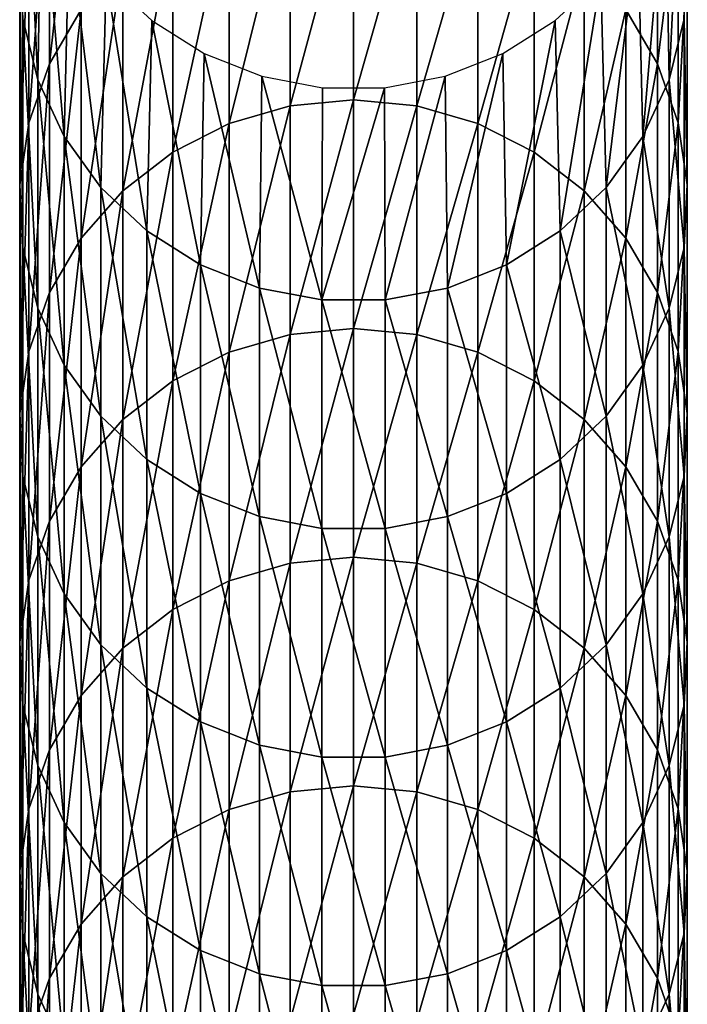
# Model space of a CAD drawing. Units: inches. Extents: x -0.17 to 0.17, y -2.12 to 0.64.
# Drawn here: x -0.04 to 0.04, y -0.17 to -0.04 of the extents above; entities that cross this region are included whole.
import ezdxf

# ---------------------------------------------------------------- set-up
doc = ezdxf.new("R2010")
doc.units = ezdxf.units.IN
doc.header["$MEASUREMENT"] = 0
doc.layers.add('stal nierdzewna', color=253, linetype='Continuous')

msp = doc.modelspace()

# ---------------------------------------------------------------- linework, layer by layer
at = {"layer": 'stal nierdzewna'}
for points in [[(-0.04043, -0.01221, 0.17827), (-0.04043, -0.04261, 0.35338), (-0.03621, -0.005, 0.17952)], [(-0.03621, -0.005, 0.17952), (-0.04043, -0.04261, 0.35338), (-0.03621, -0.0354, 0.35463)], [(-0.044, -0.03664, 0.17403), (-0.04372, -0.00906, 0.00515), (-0.042, -0.04473, 0.17262)], [(-0.04372, -0.00906, 0.00515), (-0.04149, -0.01709, 0.00515), (-0.042, -0.04473, 0.17262)], [(0.042, -0.04473, 0.17262), (0.04149, -0.01709, 0.00515), (0.04372, -0.00906, 0.00515)], [(0.042, -0.04473, 0.17262), (0.04372, -0.00906, 0.00515), (0.044, -0.03664, 0.17403)], [(-0.04043, -0.01221, 0.17827), (-0.0432, -0.05048, 0.35201), (-0.04043, -0.04261, 0.35338)], [(-0.04043, -0.01221, 0.17827), (-0.0432, -0.02008, 0.1769), (-0.0432, -0.05048, 0.35201)], [(0.04043, -0.04261, 0.35338), (0.04043, -0.01221, 0.17827), (0.03621, -0.0354, 0.35463)], [(0.04043, -0.01221, 0.17827), (0.04043, -0.04261, 0.35338), (0.0432, -0.02008, 0.1769)], [(0, -0.04742, 0.53294), (0, -0.01701, 0.35783), (-0.00841, -0.04821, 0.5328)], [(-0.00841, -0.0178, 0.35769), (-0.00841, -0.04821, 0.5328), (0, -0.01701, 0.35783)], [(0, -0.04742, 0.53294), (0.00841, -0.0178, 0.35769), (0, -0.01701, 0.35783)], [(-0.042, -0.04473, 0.17262), (-0.04149, -0.01709, 0.00515), (-0.0385, -0.0523, 0.17131)], [(-0.04149, -0.01709, 0.00515), (-0.03784, -0.02456, 0.00515), (-0.0385, -0.0523, 0.17131)], [(-0.00841, -0.04821, 0.5328), (-0.00841, -0.0178, 0.35769), (-0.01652, -0.05055, 0.53239)], [(-0.01652, -0.02015, 0.35728), (-0.01652, -0.05055, 0.53239), (-0.00841, -0.0178, 0.35769)], [(0.00841, -0.04821, 0.5328), (0.00841, -0.0178, 0.35769), (0, -0.04742, 0.53294)], [(0.00841, -0.0178, 0.35769), (0.00841, -0.04821, 0.5328), (0.01652, -0.02015, 0.35728)], [(0.0385, -0.0523, 0.17131), (0.03784, -0.02456, 0.00515), (0.04149, -0.01709, 0.00515)], [(0.0385, -0.0523, 0.17131), (0.04149, -0.01709, 0.00515), (0.042, -0.04473, 0.17262)], [(-0.0432, -0.05048, 0.35201), (-0.0432, -0.02008, 0.1769), (-0.0444, -0.05872, 0.35058)], [(-0.0444, -0.02832, 0.17547), (-0.0444, -0.05872, 0.35058), (-0.0432, -0.02008, 0.1769)], [(-0.01652, -0.05055, 0.53239), (-0.01652, -0.02015, 0.35728), (-0.02403, -0.05437, 0.53173)], [(-0.02403, -0.02397, 0.35662), (-0.02403, -0.05437, 0.53173), (-0.01652, -0.02015, 0.35728)], [(0.01652, -0.05055, 0.53239), (0.01652, -0.02015, 0.35728), (0.00841, -0.04821, 0.5328)], [(0.01652, -0.05055, 0.53239), (0.02403, -0.02397, 0.35662), (0.01652, -0.02015, 0.35728)], [(0.0432, -0.05048, 0.35201), (0.0432, -0.02008, 0.1769), (0.04043, -0.04261, 0.35338)], [(0.0432, -0.02008, 0.1769), (0.0432, -0.05048, 0.35201), (0.0444, -0.02832, 0.17547)], [(-0.0385, -0.0523, 0.17131), (-0.03784, -0.02456, 0.00515), (-0.03359, -0.05908, 0.17013)], [(-0.03784, -0.02456, 0.00515), (-0.0329, -0.03123, 0.00515), (-0.03359, -0.05908, 0.17013)], [(-0.02403, -0.05437, 0.53173), (-0.02403, -0.02397, 0.35662), (-0.03067, -0.05952, 0.53083)], [(-0.02403, -0.02397, 0.35662), (-0.03067, -0.02911, 0.35572), (-0.03067, -0.05952, 0.53083)], [(0.02403, -0.05437, 0.53173), (0.02403, -0.02397, 0.35662), (0.01652, -0.05055, 0.53239)], [(0.02403, -0.02397, 0.35662), (0.02403, -0.05437, 0.53173), (0.03067, -0.02911, 0.35572)], [(0.03359, -0.05908, 0.17013), (0.0329, -0.03123, 0.00515), (0.03784, -0.02456, 0.00515)], [(0.03359, -0.05908, 0.17013), (0.03784, -0.02456, 0.00515), (0.0385, -0.0523, 0.17131)], [(-0.0444, -0.05872, 0.35058), (-0.0444, -0.02832, 0.17547), (-0.044, -0.06704, 0.34914)], [(-0.044, -0.03664, 0.17403), (-0.044, -0.06704, 0.34914), (-0.0444, -0.02832, 0.17547)], [(0.0444, -0.05872, 0.35058), (0.0444, -0.02832, 0.17547), (0.0432, -0.05048, 0.35201)], [(0.0444, -0.02832, 0.17547), (0.0444, -0.05872, 0.35058), (0.044, -0.03664, 0.17403)], [(-0.03067, -0.05952, 0.53083), (-0.03067, -0.02911, 0.35572), (-0.03621, -0.06581, 0.52974)], [(-0.03621, -0.06581, 0.52974), (-0.03067, -0.02911, 0.35572), (-0.03621, -0.0354, 0.35463)], [(0.03067, -0.05952, 0.53083), (0.03067, -0.02911, 0.35572), (0.02403, -0.05437, 0.53173)], [(0.03067, -0.02911, 0.35572), (0.03067, -0.05952, 0.53083), (0.03621, -0.0354, 0.35463)], [(-0.03359, -0.05908, 0.17013), (-0.0329, -0.03123, 0.00515), (-0.02748, -0.06483, 0.16913)], [(-0.0329, -0.03123, 0.00515), (-0.02684, -0.03686, 0.00515), (-0.02748, -0.06483, 0.16913)], [(0.02748, -0.06483, 0.16913), (0.02684, -0.03686, 0.00515), (0.0329, -0.03123, 0.00515)], [(0.02748, -0.06483, 0.16913), (0.0329, -0.03123, 0.00515), (0.03359, -0.05908, 0.17013)], [(-0.044, -0.06704, 0.34914), (-0.044, -0.03664, 0.17403), (-0.042, -0.07513, 0.34773)], [(-0.042, -0.04473, 0.17262), (-0.042, -0.07513, 0.34773), (-0.044, -0.03664, 0.17403)], [(-0.03621, -0.0354, 0.35463), (-0.04043, -0.04261, 0.35338), (-0.04043, -0.07302, 0.52849)], [(-0.03621, -0.06581, 0.52974), (-0.03621, -0.0354, 0.35463), (-0.04043, -0.07302, 0.52849)], [(0.03621, -0.06581, 0.52974), (0.03621, -0.0354, 0.35463), (0.03067, -0.05952, 0.53083)], [(0.03621, -0.0354, 0.35463), (0.03621, -0.06581, 0.52974), (0.04043, -0.04261, 0.35338)], [(0.044, -0.03664, 0.17403), (0.044, -0.06704, 0.34914), (0.042, -0.04473, 0.17262)], [(0.044, -0.06704, 0.34914), (0.044, -0.03664, 0.17403), (0.0444, -0.05872, 0.35058)], [(-0.02748, -0.06483, 0.16913), (-0.02684, -0.03686, 0.00515), (-0.02037, -0.06933, 0.16835)], [(-0.02684, -0.03686, 0.00515), (-0.01985, -0.04126, 0.00515), (-0.02037, -0.06933, 0.16835)], [(0.02037, -0.06933, 0.16835), (0.01985, -0.04126, 0.00515), (0.02684, -0.03686, 0.00515)], [(0.02037, -0.06933, 0.16835), (0.02684, -0.03686, 0.00515), (0.02748, -0.06483, 0.16913)], [(-0.02037, -0.06933, 0.16835), (-0.01985, -0.04126, 0.00515), (-0.01252, -0.07243, 0.16781)], [(-0.01985, -0.04126, 0.00515), (-0.01219, -0.04428, 0.00515), (-0.01252, -0.07243, 0.16781)], [(0.01252, -0.07243, 0.16781), (0.01219, -0.04428, 0.00515), (0.01985, -0.04126, 0.00515)], [(0.01252, -0.07243, 0.16781), (0.01985, -0.04126, 0.00515), (0.02037, -0.06933, 0.16835)], [(-0.0432, -0.05048, 0.35201), (-0.0432, -0.08089, 0.52712), (-0.04043, -0.04261, 0.35338)], [(-0.04043, -0.04261, 0.35338), (-0.0432, -0.08089, 0.52712), (-0.04043, -0.07302, 0.52849)], [(0.04043, -0.07302, 0.52849), (0.04043, -0.04261, 0.35338), (0.03621, -0.06581, 0.52974)], [(0.04043, -0.04261, 0.35338), (0.04043, -0.07302, 0.52849), (0.0432, -0.05048, 0.35201)], [(-0.01252, -0.07243, 0.16781), (-0.01219, -0.04428, 0.00515), (-0.00422, -0.074, 0.16754)], [(-0.01219, -0.04428, 0.00515), (-0.00411, -0.04582, 0.00515), (-0.00422, -0.074, 0.16754)], [(0.00422, -0.074, 0.16754), (0.00411, -0.04582, 0.00515), (0.01219, -0.04428, 0.00515)], [(0.00422, -0.074, 0.16754), (0.01219, -0.04428, 0.00515), (0.01252, -0.07243, 0.16781)], [(-0.042, -0.07513, 0.34773), (-0.042, -0.04473, 0.17262), (-0.0385, -0.08271, 0.34642)], [(-0.0385, -0.0523, 0.17131), (-0.0385, -0.08271, 0.34642), (-0.042, -0.04473, 0.17262)], [(-0.00422, -0.074, 0.16754), (-0.00411, -0.04582, 0.00515), (0.00411, -0.04582, 0.00515)], [(-0.00422, -0.074, 0.16754), (0.00411, -0.04582, 0.00515), (0.00422, -0.074, 0.16754)], [(0.042, -0.04473, 0.17262), (0.042, -0.07513, 0.34773), (0.0385, -0.0523, 0.17131)], [(0.042, -0.07513, 0.34773), (0.042, -0.04473, 0.17262), (0.044, -0.06704, 0.34914)], [(-0.00841, -0.07861, 0.70791), (-0.00841, -0.04821, 0.5328), (-0.01652, -0.08096, 0.7075)], [(-0.01652, -0.05055, 0.53239), (-0.01652, -0.08096, 0.7075), (-0.00841, -0.04821, 0.5328)], [(-0.00841, -0.07861, 0.70791), (0, -0.07782, 0.70805), (0, -0.04742, 0.53294)], [(-0.00841, -0.04821, 0.5328), (-0.00841, -0.07861, 0.70791), (0, -0.04742, 0.53294)], [(0, -0.04742, 0.53294), (0, -0.07782, 0.70805), (0.00841, -0.04821, 0.5328)], [(0.00841, -0.07861, 0.70791), (0.00841, -0.04821, 0.5328), (0, -0.07782, 0.70805)], [(0.00841, -0.07861, 0.70791), (0.01652, -0.05055, 0.53239), (0.00841, -0.04821, 0.5328)], [(-0.0444, -0.08913, 0.52569), (-0.0432, -0.08089, 0.52712), (-0.0432, -0.05048, 0.35201)], [(-0.0444, -0.05872, 0.35058), (-0.0444, -0.08913, 0.52569), (-0.0432, -0.05048, 0.35201)], [(-0.01652, -0.08096, 0.7075), (-0.01652, -0.05055, 0.53239), (-0.02403, -0.08477, 0.70684)], [(-0.02403, -0.05437, 0.53173), (-0.02403, -0.08477, 0.70684), (-0.01652, -0.05055, 0.53239)], [(0.01652, -0.08096, 0.7075), (0.01652, -0.05055, 0.53239), (0.00841, -0.07861, 0.70791)], [(0.01652, -0.08096, 0.7075), (0.02403, -0.05437, 0.53173), (0.01652, -0.05055, 0.53239)], [(0.0432, -0.08089, 0.52712), (0.0432, -0.05048, 0.35201), (0.04043, -0.07302, 0.52849)], [(0.0432, -0.05048, 0.35201), (0.0432, -0.08089, 0.52712), (0.0444, -0.05872, 0.35058)], [(-0.0385, -0.08271, 0.34642), (-0.0385, -0.0523, 0.17131), (-0.03359, -0.08949, 0.34524)], [(-0.03359, -0.05908, 0.17013), (-0.03359, -0.08949, 0.34524), (-0.0385, -0.0523, 0.17131)], [(0.0385, -0.0523, 0.17131), (0.0385, -0.08271, 0.34642), (0.03359, -0.05908, 0.17013)], [(0.0385, -0.08271, 0.34642), (0.0385, -0.0523, 0.17131), (0.042, -0.07513, 0.34773)], [(-0.02403, -0.08477, 0.70684), (-0.02403, -0.05437, 0.53173), (-0.03067, -0.08992, 0.70595)], [(-0.02403, -0.05437, 0.53173), (-0.03067, -0.05952, 0.53083), (-0.03067, -0.08992, 0.70595)], [(0.02403, -0.08477, 0.70684), (0.02403, -0.05437, 0.53173), (0.01652, -0.08096, 0.7075)], [(0.02403, -0.05437, 0.53173), (0.02403, -0.08477, 0.70684), (0.03067, -0.05952, 0.53083)], [(-0.0444, -0.08913, 0.52569), (-0.0444, -0.05872, 0.35058), (-0.044, -0.09745, 0.52425)], [(-0.044, -0.06704, 0.34914), (-0.044, -0.09745, 0.52425), (-0.0444, -0.05872, 0.35058)], [(0.0444, -0.08913, 0.52569), (0.0444, -0.05872, 0.35058), (0.0432, -0.08089, 0.52712)], [(0.0444, -0.05872, 0.35058), (0.0444, -0.08913, 0.52569), (0.044, -0.06704, 0.34914)], [(-0.03067, -0.08992, 0.70595), (-0.03067, -0.05952, 0.53083), (-0.03621, -0.09621, 0.70485)], [(-0.03621, -0.09621, 0.70485), (-0.03067, -0.05952, 0.53083), (-0.03621, -0.06581, 0.52974)], [(-0.03359, -0.08949, 0.34524), (-0.03359, -0.05908, 0.17013), (-0.02748, -0.09523, 0.34424)], [(-0.02748, -0.06483, 0.16913), (-0.02748, -0.09523, 0.34424), (-0.03359, -0.05908, 0.17013)], [(0.03067, -0.08992, 0.70595), (0.03067, -0.05952, 0.53083), (0.02403, -0.08477, 0.70684)], [(0.03359, -0.05908, 0.17013), (0.03359, -0.08949, 0.34524), (0.02748, -0.06483, 0.16913)], [(0.03067, -0.05952, 0.53083), (0.03067, -0.08992, 0.70595), (0.03621, -0.06581, 0.52974)], [(0.03359, -0.08949, 0.34524), (0.03359, -0.05908, 0.17013), (0.0385, -0.08271, 0.34642)], [(-0.02748, -0.09523, 0.34424), (-0.02748, -0.06483, 0.16913), (-0.02037, -0.09974, 0.34346)], [(-0.02037, -0.06933, 0.16835), (-0.02037, -0.09974, 0.34346), (-0.02748, -0.06483, 0.16913)], [(0.02748, -0.06483, 0.16913), (0.02748, -0.09523, 0.34424), (0.02037, -0.06933, 0.16835)], [(0.02748, -0.09523, 0.34424), (0.02748, -0.06483, 0.16913), (0.03359, -0.08949, 0.34524)], [(-0.03621, -0.06581, 0.52974), (-0.04043, -0.07302, 0.52849), (-0.04043, -0.10342, 0.7036)], [(-0.03621, -0.09621, 0.70485), (-0.03621, -0.06581, 0.52974), (-0.04043, -0.10342, 0.7036)], [(0.03621, -0.09621, 0.70485), (0.03621, -0.06581, 0.52974), (0.03067, -0.08992, 0.70595)], [(0.03621, -0.06581, 0.52974), (0.03621, -0.09621, 0.70485), (0.04043, -0.07302, 0.52849)], [(-0.044, -0.09745, 0.52425), (-0.044, -0.06704, 0.34914), (-0.042, -0.10554, 0.52284)], [(-0.042, -0.07513, 0.34773), (-0.042, -0.10554, 0.52284), (-0.044, -0.06704, 0.34914)], [(0.044, -0.06704, 0.34914), (0.044, -0.09745, 0.52425), (0.042, -0.07513, 0.34773)], [(0.044, -0.09745, 0.52425), (0.044, -0.06704, 0.34914), (0.0444, -0.08913, 0.52569)], [(-0.02037, -0.09974, 0.34346), (-0.02037, -0.06933, 0.16835), (-0.01252, -0.10283, 0.34293)], [(-0.01252, -0.07243, 0.16781), (-0.01252, -0.10283, 0.34293), (-0.02037, -0.06933, 0.16835)], [(0.02037, -0.06933, 0.16835), (0.02037, -0.09974, 0.34346), (0.01252, -0.07243, 0.16781)], [(0.02037, -0.09974, 0.34346), (0.02037, -0.06933, 0.16835), (0.02748, -0.09523, 0.34424)], [(-0.0432, -0.08089, 0.52712), (-0.0432, -0.11129, 0.70223), (-0.04043, -0.07302, 0.52849)], [(-0.04043, -0.07302, 0.52849), (-0.0432, -0.11129, 0.70223), (-0.04043, -0.10342, 0.7036)], [(-0.01252, -0.10283, 0.34293), (-0.01252, -0.07243, 0.16781), (-0.00422, -0.1044, 0.34265)], [(-0.00422, -0.074, 0.16754), (-0.00422, -0.1044, 0.34265), (-0.01252, -0.07243, 0.16781)], [(0.01252, -0.07243, 0.16781), (0.01252, -0.10283, 0.34293), (0.00422, -0.074, 0.16754)], [(0.01252, -0.10283, 0.34293), (0.01252, -0.07243, 0.16781), (0.02037, -0.09974, 0.34346)], [(0.04043, -0.10342, 0.7036), (0.04043, -0.07302, 0.52849), (0.03621, -0.09621, 0.70485)], [(0.04043, -0.07302, 0.52849), (0.04043, -0.10342, 0.7036), (0.0432, -0.08089, 0.52712)], [(-0.00422, -0.1044, 0.34265), (-0.00422, -0.074, 0.16754), (0.00422, -0.1044, 0.34265)], [(0.00422, -0.074, 0.16754), (0.00422, -0.1044, 0.34265), (-0.00422, -0.074, 0.16754)], [(0.00422, -0.1044, 0.34265), (0.00422, -0.074, 0.16754), (0.01252, -0.10283, 0.34293)], [(-0.042, -0.10554, 0.52284), (-0.042, -0.07513, 0.34773), (-0.0385, -0.11311, 0.52153)], [(-0.0385, -0.08271, 0.34642), (-0.0385, -0.11311, 0.52153), (-0.042, -0.07513, 0.34773)], [(0.042, -0.07513, 0.34773), (0.042, -0.10554, 0.52284), (0.0385, -0.08271, 0.34642)], [(0.042, -0.10554, 0.52284), (0.042, -0.07513, 0.34773), (0.044, -0.09745, 0.52425)], [(-0.00841, -0.07861, 0.70791), (-0.00841, -0.10902, 0.88302), (0, -0.07782, 0.70805)], [(0, -0.10823, 0.88316), (0, -0.07782, 0.70805), (-0.00841, -0.10902, 0.88302)], [(0, -0.07782, 0.70805), (0, -0.10823, 0.88316), (0.00841, -0.07861, 0.70791)], [(-0.01652, -0.11136, 0.88261), (-0.00841, -0.10902, 0.88302), (-0.00841, -0.07861, 0.70791)], [(-0.01652, -0.08096, 0.7075), (-0.01652, -0.11136, 0.88261), (-0.00841, -0.07861, 0.70791)], [(0.00841, -0.10902, 0.88302), (0.00841, -0.07861, 0.70791), (0, -0.10823, 0.88316)], [(0.00841, -0.10902, 0.88302), (0.01652, -0.08096, 0.7075), (0.00841, -0.07861, 0.70791)], [(-0.0444, -0.08913, 0.52569), (-0.0444, -0.11953, 0.7008), (-0.0432, -0.08089, 0.52712)], [(-0.0444, -0.11953, 0.7008), (-0.0432, -0.11129, 0.70223), (-0.0432, -0.08089, 0.52712)], [(-0.01652, -0.11136, 0.88261), (-0.01652, -0.08096, 0.7075), (-0.02403, -0.11518, 0.88195)], [(-0.02403, -0.08477, 0.70684), (-0.02403, -0.11518, 0.88195), (-0.01652, -0.08096, 0.7075)], [(0.01652, -0.11136, 0.88261), (0.01652, -0.08096, 0.7075), (0.00841, -0.10902, 0.88302)], [(0.01652, -0.11136, 0.88261), (0.02403, -0.08477, 0.70684), (0.01652, -0.08096, 0.7075)], [(0.0432, -0.11129, 0.70223), (0.0432, -0.08089, 0.52712), (0.04043, -0.10342, 0.7036)], [(0.0432, -0.08089, 0.52712), (0.0432, -0.11129, 0.70223), (0.0444, -0.08913, 0.52569)], [(-0.0385, -0.11311, 0.52153), (-0.0385, -0.08271, 0.34642), (-0.03359, -0.11989, 0.52035)], [(-0.03359, -0.08949, 0.34524), (-0.03359, -0.11989, 0.52035), (-0.0385, -0.08271, 0.34642)], [(0.0385, -0.08271, 0.34642), (0.0385, -0.11311, 0.52153), (0.03359, -0.08949, 0.34524)], [(0.0385, -0.11311, 0.52153), (0.0385, -0.08271, 0.34642), (0.042, -0.10554, 0.52284)], [(-0.02403, -0.11518, 0.88195), (-0.02403, -0.08477, 0.70684), (-0.03067, -0.12032, 0.88105)], [(-0.02403, -0.08477, 0.70684), (-0.03067, -0.08992, 0.70595), (-0.03067, -0.12032, 0.88105)], [(0.02403, -0.11518, 0.88195), (0.02403, -0.08477, 0.70684), (0.01652, -0.11136, 0.88261)], [(0.02403, -0.08477, 0.70684), (0.02403, -0.11518, 0.88195), (0.03067, -0.08992, 0.70595)], [(-0.044, -0.12785, 0.69936), (-0.0444, -0.11953, 0.7008), (-0.0444, -0.08913, 0.52569)], [(-0.044, -0.09745, 0.52425), (-0.044, -0.12785, 0.69936), (-0.0444, -0.08913, 0.52569)], [(-0.03067, -0.12032, 0.88105), (-0.03067, -0.08992, 0.70595), (-0.03621, -0.12662, 0.87996)], [(-0.03621, -0.12662, 0.87996), (-0.03067, -0.08992, 0.70595), (-0.03621, -0.09621, 0.70485)], [(-0.03359, -0.11989, 0.52035), (-0.03359, -0.08949, 0.34524), (-0.02748, -0.12564, 0.51935)], [(-0.02748, -0.09523, 0.34424), (-0.02748, -0.12564, 0.51935), (-0.03359, -0.08949, 0.34524)], [(0.03067, -0.12032, 0.88105), (0.03067, -0.08992, 0.70595), (0.02403, -0.11518, 0.88195)], [(0.03359, -0.08949, 0.34524), (0.03359, -0.11989, 0.52035), (0.02748, -0.09523, 0.34424)], [(0.03067, -0.08992, 0.70595), (0.03067, -0.12032, 0.88105), (0.03621, -0.09621, 0.70485)], [(0.03359, -0.11989, 0.52035), (0.03359, -0.08949, 0.34524), (0.0385, -0.11311, 0.52153)], [(0.0444, -0.11953, 0.7008), (0.0444, -0.08913, 0.52569), (0.0432, -0.11129, 0.70223)], [(0.0444, -0.08913, 0.52569), (0.0444, -0.11953, 0.7008), (0.044, -0.09745, 0.52425)], [(-0.02748, -0.12564, 0.51935), (-0.02748, -0.09523, 0.34424), (-0.02037, -0.13014, 0.51857)], [(-0.02037, -0.09974, 0.34346), (-0.02037, -0.13014, 0.51857), (-0.02748, -0.09523, 0.34424)], [(0.02748, -0.09523, 0.34424), (0.02748, -0.12564, 0.51935), (0.02037, -0.09974, 0.34346)], [(0.02748, -0.12564, 0.51935), (0.02748, -0.09523, 0.34424), (0.03359, -0.11989, 0.52035)], [(-0.03621, -0.09621, 0.70485), (-0.04043, -0.10342, 0.7036), (-0.04043, -0.13383, 0.87871)], [(-0.03621, -0.12662, 0.87996), (-0.03621, -0.09621, 0.70485), (-0.04043, -0.13383, 0.87871)], [(0.03621, -0.12662, 0.87996), (0.03621, -0.09621, 0.70485), (0.03067, -0.12032, 0.88105)], [(0.03621, -0.09621, 0.70485), (0.03621, -0.12662, 0.87996), (0.04043, -0.10342, 0.7036)], [(-0.044, -0.12785, 0.69936), (-0.044, -0.09745, 0.52425), (-0.042, -0.13594, 0.69795)], [(-0.042, -0.10554, 0.52284), (-0.042, -0.13594, 0.69795), (-0.044, -0.09745, 0.52425)], [(0.044, -0.09745, 0.52425), (0.044, -0.12785, 0.69936), (0.042, -0.10554, 0.52284)], [(0.044, -0.12785, 0.69936), (0.044, -0.09745, 0.52425), (0.0444, -0.11953, 0.7008)], [(-0.02037, -0.13014, 0.51857), (-0.02037, -0.09974, 0.34346), (-0.01252, -0.13323, 0.51803)], [(-0.01252, -0.10283, 0.34293), (-0.01252, -0.13323, 0.51803), (-0.02037, -0.09974, 0.34346)], [(0.02037, -0.09974, 0.34346), (0.02037, -0.13014, 0.51857), (0.01252, -0.10283, 0.34293)], [(0.02037, -0.13014, 0.51857), (0.02037, -0.09974, 0.34346), (0.02748, -0.12564, 0.51935)], [(-0.0432, -0.11129, 0.70223), (-0.0432, -0.1417, 0.87735), (-0.04043, -0.10342, 0.7036)], [(-0.04043, -0.10342, 0.7036), (-0.0432, -0.1417, 0.87735), (-0.04043, -0.13383, 0.87871)], [(-0.01252, -0.13323, 0.51803), (-0.01252, -0.10283, 0.34293), (-0.00422, -0.13481, 0.51776)], [(-0.00422, -0.1044, 0.34265), (-0.00422, -0.13481, 0.51776), (-0.01252, -0.10283, 0.34293)], [(0.01252, -0.10283, 0.34293), (0.01252, -0.13323, 0.51803), (0.00422, -0.1044, 0.34265)], [(0.01252, -0.13323, 0.51803), (0.01252, -0.10283, 0.34293), (0.02037, -0.13014, 0.51857)], [(0.04043, -0.13383, 0.87871), (0.04043, -0.10342, 0.7036), (0.03621, -0.12662, 0.87996)], [(0.04043, -0.10342, 0.7036), (0.04043, -0.13383, 0.87871), (0.0432, -0.11129, 0.70223)], [(-0.00422, -0.13481, 0.51776), (-0.00422, -0.1044, 0.34265), (0.00422, -0.13481, 0.51776)], [(0.00422, -0.1044, 0.34265), (0.00422, -0.13481, 0.51776), (-0.00422, -0.1044, 0.34265)], [(0.00422, -0.13481, 0.51776), (0.00422, -0.1044, 0.34265), (0.01252, -0.13323, 0.51803)], [(-0.042, -0.13594, 0.69795), (-0.042, -0.10554, 0.52284), (-0.0385, -0.14351, 0.69664)], [(-0.0385, -0.11311, 0.52153), (-0.0385, -0.14351, 0.69664), (-0.042, -0.10554, 0.52284)], [(0.042, -0.10554, 0.52284), (0.042, -0.13594, 0.69795), (0.0385, -0.11311, 0.52153)], [(0.042, -0.13594, 0.69795), (0.042, -0.10554, 0.52284), (0.044, -0.12785, 0.69936)], [(0, -0.13863, 1.05827), (0, -0.10823, 0.88316), (-0.00841, -0.13942, 1.05813)], [(-0.00841, -0.13942, 1.05813), (0, -0.10823, 0.88316), (-0.00841, -0.10902, 0.88302)], [(0, -0.10823, 0.88316), (0, -0.13863, 1.05827), (0.00841, -0.10902, 0.88302)], [(-0.01652, -0.11136, 0.88261), (-0.01652, -0.14177, 1.05772), (-0.00841, -0.10902, 0.88302)], [(-0.00841, -0.13942, 1.05813), (-0.00841, -0.10902, 0.88302), (-0.01652, -0.14177, 1.05772)], [(0.00841, -0.13942, 1.05813), (0.00841, -0.10902, 0.88302), (0, -0.13863, 1.05827)], [(0.00841, -0.13942, 1.05813), (0.01652, -0.11136, 0.88261), (0.00841, -0.10902, 0.88302)], [(-0.0444, -0.11953, 0.7008), (-0.0444, -0.14994, 0.87591), (-0.0432, -0.11129, 0.70223)], [(-0.0444, -0.14994, 0.87591), (-0.0432, -0.1417, 0.87735), (-0.0432, -0.11129, 0.70223)], [(0.0432, -0.1417, 0.87735), (0.0432, -0.11129, 0.70223), (0.04043, -0.13383, 0.87871)], [(0.0432, -0.11129, 0.70223), (0.0432, -0.1417, 0.87735), (0.0444, -0.11953, 0.7008)], [(-0.02403, -0.14558, 1.05706), (-0.01652, -0.14177, 1.05772), (-0.01652, -0.11136, 0.88261)], [(-0.02403, -0.11518, 0.88195), (-0.02403, -0.14558, 1.05706), (-0.01652, -0.11136, 0.88261)], [(0.01652, -0.14177, 1.05772), (0.01652, -0.11136, 0.88261), (0.00841, -0.13942, 1.05813)], [(0.01652, -0.14177, 1.05772), (0.02403, -0.11518, 0.88195), (0.01652, -0.11136, 0.88261)], [(-0.0385, -0.14351, 0.69664), (-0.0385, -0.11311, 0.52153), (-0.03359, -0.1503, 0.69546)], [(-0.03359, -0.11989, 0.52035), (-0.03359, -0.1503, 0.69546), (-0.0385, -0.11311, 0.52153)], [(0.0385, -0.11311, 0.52153), (0.0385, -0.14351, 0.69664), (0.03359, -0.11989, 0.52035)], [(0.0385, -0.14351, 0.69664), (0.0385, -0.11311, 0.52153), (0.042, -0.13594, 0.69795)], [(-0.02403, -0.14558, 1.05706), (-0.02403, -0.11518, 0.88195), (-0.03067, -0.15073, 1.05617)], [(-0.02403, -0.11518, 0.88195), (-0.03067, -0.12032, 0.88105), (-0.03067, -0.15073, 1.05617)], [(0.02403, -0.14558, 1.05706), (0.02403, -0.11518, 0.88195), (0.01652, -0.14177, 1.05772)], [(0.02403, -0.11518, 0.88195), (0.02403, -0.14558, 1.05706), (0.03067, -0.12032, 0.88105)], [(-0.044, -0.12785, 0.69936), (-0.044, -0.15825, 0.87447), (-0.0444, -0.11953, 0.7008)], [(-0.044, -0.15825, 0.87447), (-0.0444, -0.14994, 0.87591), (-0.0444, -0.11953, 0.7008)], [(-0.03067, -0.15073, 1.05617), (-0.03067, -0.12032, 0.88105), (-0.03621, -0.15702, 1.05507)], [(-0.03621, -0.15702, 1.05507), (-0.03067, -0.12032, 0.88105), (-0.03621, -0.12662, 0.87996)], [(-0.03359, -0.1503, 0.69546), (-0.03359, -0.11989, 0.52035), (-0.02748, -0.15604, 0.69446)], [(-0.02748, -0.12564, 0.51935), (-0.02748, -0.15604, 0.69446), (-0.03359, -0.11989, 0.52035)], [(0.03067, -0.15073, 1.05617), (0.03067, -0.12032, 0.88105), (0.02403, -0.14558, 1.05706)], [(0.03359, -0.11989, 0.52035), (0.03359, -0.1503, 0.69546), (0.02748, -0.12564, 0.51935)], [(0.03067, -0.12032, 0.88105), (0.03067, -0.15073, 1.05617), (0.03621, -0.12662, 0.87996)], [(0.03359, -0.1503, 0.69546), (0.03359, -0.11989, 0.52035), (0.0385, -0.14351, 0.69664)], [(0.0444, -0.14994, 0.87591), (0.0444, -0.11953, 0.7008), (0.0432, -0.1417, 0.87735)], [(0.0444, -0.11953, 0.7008), (0.0444, -0.14994, 0.87591), (0.044, -0.12785, 0.69936)], [(-0.02748, -0.15604, 0.69446), (-0.02748, -0.12564, 0.51935), (-0.02037, -0.16054, 0.69368)], [(-0.02037, -0.13014, 0.51857), (-0.02037, -0.16054, 0.69368), (-0.02748, -0.12564, 0.51935)], [(0.02748, -0.12564, 0.51935), (0.02748, -0.15604, 0.69446), (0.02037, -0.13014, 0.51857)], [(0.02748, -0.15604, 0.69446), (0.02748, -0.12564, 0.51935), (0.03359, -0.1503, 0.69546)], [(-0.03621, -0.12662, 0.87996), (-0.04043, -0.13383, 0.87871), (-0.04043, -0.16423, 1.05382)], [(-0.03621, -0.15702, 1.05507), (-0.03621, -0.12662, 0.87996), (-0.04043, -0.16423, 1.05382)], [(0.03621, -0.15702, 1.05507), (0.03621, -0.12662, 0.87996), (0.03067, -0.15073, 1.05617)], [(0.03621, -0.12662, 0.87996), (0.03621, -0.15702, 1.05507), (0.04043, -0.13383, 0.87871)], [(-0.042, -0.16635, 0.87306), (-0.044, -0.15825, 0.87447), (-0.044, -0.12785, 0.69936)], [(-0.042, -0.13594, 0.69795), (-0.042, -0.16635, 0.87306), (-0.044, -0.12785, 0.69936)], [(0.044, -0.12785, 0.69936), (0.044, -0.15825, 0.87447), (0.042, -0.13594, 0.69795)], [(0.044, -0.15825, 0.87447), (0.044, -0.12785, 0.69936), (0.0444, -0.14994, 0.87591)], [(-0.02037, -0.16054, 0.69368), (-0.02037, -0.13014, 0.51857), (-0.01252, -0.16364, 0.69315)], [(-0.01252, -0.13323, 0.51803), (-0.01252, -0.16364, 0.69315), (-0.02037, -0.13014, 0.51857)], [(0.02037, -0.13014, 0.51857), (0.02037, -0.16054, 0.69368), (0.01252, -0.13323, 0.51803)], [(0.02037, -0.16054, 0.69368), (0.02037, -0.13014, 0.51857), (0.02748, -0.15604, 0.69446)], [(-0.01252, -0.16364, 0.69315), (-0.01252, -0.13323, 0.51803), (-0.00422, -0.16521, 0.69287)], [(-0.00422, -0.13481, 0.51776), (-0.00422, -0.16521, 0.69287), (-0.01252, -0.13323, 0.51803)], [(0.01252, -0.13323, 0.51803), (0.01252, -0.16364, 0.69315), (0.00422, -0.13481, 0.51776)], [(0.01252, -0.16364, 0.69315), (0.01252, -0.13323, 0.51803), (0.02037, -0.16054, 0.69368)], [(-0.0432, -0.1417, 0.87735), (-0.0432, -0.1721, 1.05245), (-0.04043, -0.13383, 0.87871)], [(-0.04043, -0.13383, 0.87871), (-0.0432, -0.1721, 1.05245), (-0.04043, -0.16423, 1.05382)], [(-0.00422, -0.16521, 0.69287), (-0.00422, -0.13481, 0.51776), (0.00422, -0.16521, 0.69287)], [(0.00422, -0.13481, 0.51776), (0.00422, -0.16521, 0.69287), (-0.00422, -0.13481, 0.51776)], [(0.00422, -0.16521, 0.69287), (0.00422, -0.13481, 0.51776), (0.01252, -0.16364, 0.69315)], [(0.04043, -0.16423, 1.05382), (0.04043, -0.13383, 0.87871), (0.03621, -0.15702, 1.05507)], [(0.04043, -0.13383, 0.87871), (0.04043, -0.16423, 1.05382), (0.0432, -0.1417, 0.87735)], [(-0.042, -0.16635, 0.87306), (-0.042, -0.13594, 0.69795), (-0.0385, -0.17392, 0.87175)], [(-0.0385, -0.14351, 0.69664), (-0.0385, -0.17392, 0.87175), (-0.042, -0.13594, 0.69795)], [(0.042, -0.13594, 0.69795), (0.042, -0.16634, 0.87306), (0.0385, -0.14351, 0.69664)], [(0.042, -0.16634, 0.87306), (0.042, -0.13594, 0.69795), (0.044, -0.15825, 0.87447)], [(0, -0.16903, 1.23338), (0, -0.13863, 1.05827), (-0.00841, -0.16983, 1.23324)], [(-0.00841, -0.16983, 1.23324), (0, -0.13863, 1.05827), (-0.00841, -0.13942, 1.05813)], [(0, -0.13863, 1.05827), (0, -0.16903, 1.23338), (0.00841, -0.13942, 1.05813)], [(-0.00841, -0.16983, 1.23324), (-0.00841, -0.13942, 1.05813), (-0.01652, -0.17217, 1.23283)], [(-0.01652, -0.17217, 1.23283), (-0.00841, -0.13942, 1.05813), (-0.01652, -0.14177, 1.05772)], [(0.00841, -0.16983, 1.23324), (0.00841, -0.13942, 1.05813), (0, -0.16903, 1.23338)], [(0.00841, -0.16983, 1.23324), (0.01652, -0.14177, 1.05772), (0.00841, -0.13942, 1.05813)], [(-0.0444, -0.14994, 0.87591), (-0.0444, -0.18034, 1.05102), (-0.0432, -0.1417, 0.87735)], [(-0.0444, -0.18034, 1.05102), (-0.0432, -0.1721, 1.05245), (-0.0432, -0.1417, 0.87735)], [(-0.02403, -0.14558, 1.05706), (-0.02403, -0.17599, 1.23217), (-0.01652, -0.14177, 1.05772)], [(-0.01652, -0.17217, 1.23283), (-0.01652, -0.14177, 1.05772), (-0.02403, -0.17599, 1.23217)], [(0.01652, -0.17217, 1.23283), (0.01652, -0.14177, 1.05772), (0.00841, -0.16983, 1.23324)], [(0.01652, -0.17217, 1.23283), (0.02403, -0.14558, 1.05706), (0.01652, -0.14177, 1.05772)], [(0.0432, -0.1721, 1.05245), (0.0432, -0.1417, 0.87735), (0.04043, -0.16423, 1.05382)], [(0.0432, -0.1417, 0.87735), (0.0432, -0.1721, 1.05245), (0.0444, -0.14994, 0.87591)], [(-0.0385, -0.17392, 0.87175), (-0.0385, -0.14351, 0.69664), (-0.03359, -0.1807, 0.87057)], [(-0.03359, -0.1503, 0.69546), (-0.03359, -0.1807, 0.87057), (-0.0385, -0.14351, 0.69664)], [(0.0385, -0.14351, 0.69664), (0.0385, -0.17392, 0.87175), (0.03359, -0.1503, 0.69546)], [(0.0385, -0.17392, 0.87175), (0.0385, -0.14351, 0.69664), (0.042, -0.16634, 0.87306)], [(-0.03067, -0.18113, 1.23128), (-0.02403, -0.14558, 1.05706), (-0.03067, -0.15073, 1.05617)], [(-0.03067, -0.18113, 1.23128), (-0.02403, -0.17599, 1.23217), (-0.02403, -0.14558, 1.05706)], [(0.02403, -0.17599, 1.23217), (0.02403, -0.14558, 1.05706), (0.01652, -0.17217, 1.23283)], [(0.02403, -0.14558, 1.05706), (0.02403, -0.17599, 1.23217), (0.03067, -0.15073, 1.05617)], [(-0.044, -0.15825, 0.87447), (-0.044, -0.18866, 1.04958), (-0.0444, -0.14994, 0.87591)], [(-0.044, -0.18866, 1.04958), (-0.0444, -0.18034, 1.05102), (-0.0444, -0.14994, 0.87591)], [(-0.03359, -0.1807, 0.87057), (-0.03359, -0.1503, 0.69546), (-0.02748, -0.18645, 0.86958)], [(-0.02748, -0.15604, 0.69446), (-0.02748, -0.18645, 0.86958), (-0.03359, -0.1503, 0.69546)], [(0.03359, -0.1503, 0.69546), (0.03359, -0.1807, 0.87057), (0.02748, -0.15604, 0.69446)], [(0.03359, -0.1807, 0.87057), (0.03359, -0.1503, 0.69546), (0.0385, -0.17392, 0.87175)], [(0.0444, -0.18034, 1.05102), (0.0444, -0.14994, 0.87591), (0.0432, -0.1721, 1.05245)], [(0.0444, -0.14994, 0.87591), (0.0444, -0.18034, 1.05102), (0.044, -0.15825, 0.87447)], [(-0.03067, -0.18113, 1.23128), (-0.03067, -0.15073, 1.05617), (-0.03621, -0.18743, 1.23018)], [(-0.03621, -0.18743, 1.23018), (-0.03067, -0.15073, 1.05617), (-0.03621, -0.15702, 1.05507)], [(0.03067, -0.18113, 1.23128), (0.03067, -0.15073, 1.05617), (0.02403, -0.17599, 1.23217)], [(0.03067, -0.15073, 1.05617), (0.03067, -0.18113, 1.23128), (0.03621, -0.15702, 1.05507)], [(-0.03621, -0.15702, 1.05507), (-0.04043, -0.16423, 1.05382), (-0.04043, -0.19464, 1.22893)], [(-0.03621, -0.18743, 1.23018), (-0.03621, -0.15702, 1.05507), (-0.04043, -0.19464, 1.22893)], [(-0.02748, -0.18645, 0.86958), (-0.02748, -0.15604, 0.69446), (-0.02037, -0.19095, 0.86879)], [(-0.02037, -0.16054, 0.69368), (-0.02037, -0.19095, 0.86879), (-0.02748, -0.15604, 0.69446)], [(0.02748, -0.15604, 0.69446), (0.02748, -0.18645, 0.86958), (0.02037, -0.16054, 0.69368)], [(0.02748, -0.18645, 0.86958), (0.02748, -0.15604, 0.69446), (0.03359, -0.1807, 0.87057)], [(0.03621, -0.18743, 1.23018), (0.03621, -0.15702, 1.05507), (0.03067, -0.18113, 1.23128)], [(0.03621, -0.15702, 1.05507), (0.03621, -0.18743, 1.23018), (0.04043, -0.16423, 1.05382)], [(-0.042, -0.16635, 0.87306), (-0.042, -0.19675, 1.04817), (-0.044, -0.15825, 0.87447)], [(-0.042, -0.19675, 1.04817), (-0.044, -0.18866, 1.04958), (-0.044, -0.15825, 0.87447)], [(0.044, -0.15825, 0.87447), (0.044, -0.18866, 1.04958), (0.042, -0.16634, 0.87306)], [(0.044, -0.18866, 1.04958), (0.044, -0.15825, 0.87447), (0.0444, -0.18034, 1.05102)], [(-0.02037, -0.19095, 0.86879), (-0.02037, -0.16054, 0.69368), (-0.01252, -0.19404, 0.86826)], [(-0.01252, -0.16364, 0.69315), (-0.01252, -0.19404, 0.86826), (-0.02037, -0.16054, 0.69368)], [(0.02037, -0.16054, 0.69368), (0.02037, -0.19095, 0.86879), (0.01252, -0.16364, 0.69315)], [(0.02037, -0.19095, 0.86879), (0.02037, -0.16054, 0.69368), (0.02748, -0.18645, 0.86958)], [(-0.01252, -0.19404, 0.86826), (-0.01252, -0.16364, 0.69315), (-0.00422, -0.19562, 0.86798)], [(-0.00422, -0.16521, 0.69287), (-0.00422, -0.19562, 0.86798), (-0.01252, -0.16364, 0.69315)], [(0.01252, -0.16364, 0.69315), (0.01252, -0.19404, 0.86826), (0.00422, -0.16521, 0.69287)], [(0.01252, -0.19404, 0.86826), (0.01252, -0.16364, 0.69315), (0.02037, -0.19095, 0.86879)], [(-0.0432, -0.1721, 1.05245), (-0.0432, -0.2025, 1.22757), (-0.04043, -0.16423, 1.05382)], [(-0.04043, -0.16423, 1.05382), (-0.0432, -0.2025, 1.22757), (-0.04043, -0.19464, 1.22893)], [(0.04043, -0.19464, 1.22893), (0.04043, -0.16423, 1.05382), (0.03621, -0.18743, 1.23018)], [(0.04043, -0.16423, 1.05382), (0.04043, -0.19464, 1.22893), (0.0432, -0.1721, 1.05245)], [(-0.00422, -0.19562, 0.86798), (-0.00422, -0.16521, 0.69287), (0.00422, -0.19562, 0.86798)], [(0.00422, -0.16521, 0.69287), (0.00422, -0.19562, 0.86798), (-0.00422, -0.16521, 0.69287)], [(0.00422, -0.19562, 0.86798), (0.00422, -0.16521, 0.69287), (0.01252, -0.19404, 0.86826)], [(-0.0385, -0.20432, 1.04686), (-0.042, -0.19675, 1.04817), (-0.042, -0.16635, 0.87306)], [(-0.0385, -0.17392, 0.87175), (-0.0385, -0.20432, 1.04686), (-0.042, -0.16635, 0.87306)], [(0.042, -0.16634, 0.87306), (0.042, -0.19675, 1.04817), (0.0385, -0.17392, 0.87175)], [(0.042, -0.19675, 1.04817), (0.042, -0.16634, 0.87306), (0.044, -0.18866, 1.04958)]]:
    msp.add_3dface(points, dxfattribs=at)

doc.saveas('drawing.dxf')
